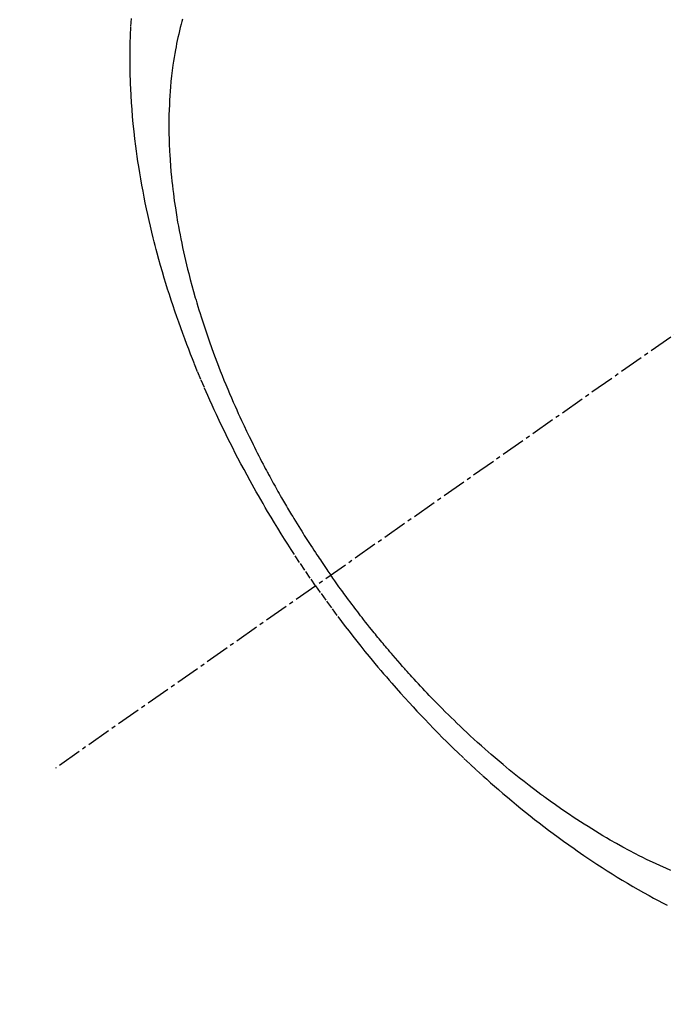
# Model space of a CAD drawing. Units: millimetres. Extents: x -109 to 26472, y -120 to 8859.
# Drawn here: x 17436 to 17456, y 6564 to 6594 of the extents above; entities that cross this region are included whole.
import ezdxf

# ---------------------------------------------------------------- set-up
doc = ezdxf.new("R2010")
doc.units = ezdxf.units.MM
doc.linetypes.add('CENTER2', pattern=[1.125, 0.75, -0.125, 0.125, -0.125])
doc.linetypes.add('HIDDEN', pattern=[0.375, 0.25, -0.125])
doc.layers.get('DEFPOINTS').update_dxf_attribs({"color": 146})
for name, color, linetype in [('150-機器', 8, 'Continuous'), ('160-文字', 254, 'Continuous'), ('166-寸法B', 11, 'Continuous')]:
    doc.layers.add(name, color=color, linetype=linetype)
doc.styles.add('KH001', font='txt')
doc.dimstyles.new('KH1xx015', dxfattribs={"dimscale": 10, "dimtxt": 3.8, "dimasz": 0.8, "dimexe": 0.3, "dimexo": 1.2, "dimgap": 0.5, "dimtad": 3, "dimdec": 1, "dimdsep": 46, "dimlunit": 6, "dimtxsty": 'KH001', "dimblk": 'DOT', "dimcen": 1, "dimdle": 1, "dimclrd": 256, "dimclre": 256, "dimclrt": 256, "dimadec": 0, "dimazin": 0, "dimtfac": 1, "dimtdec": 1, "dimtix": 1, "dimtmove": 2, "dimatfit": 3, "dimldrblk": 'CLOSEDBLANK', "dimfxl": 1, "dimtolj": 1, "dimtzin": 0, "dimlwd": -1, "dimlwe": -1, "dimarcsym": 0})
doc.dimstyles.new('KH1xx030', dxfattribs={"dimscale": 30, "dimtxt": 2, "dimasz": 0.6, "dimexe": 0.3, "dimexo": 1.2, "dimgap": 0.5, "dimtad": 3, "dimdec": 1, "dimdsep": 46, "dimlunit": 6, "dimtxsty": 'KH001', "dimblk": 'DOT', "dimcen": 1, "dimdle": 1, "dimclrd": 256, "dimclre": 256, "dimclrt": 256, "dimadec": 0, "dimazin": 0, "dimtfac": 1, "dimtdec": 1, "dimtix": 1, "dimtmove": 2, "dimatfit": 3, "dimldrblk": 'CLOSEDBLANK', "dimfxl": 1, "dimtolj": 1, "dimtzin": 0, "dimlwd": -1, "dimlwe": -1, "dimarcsym": 0})

# ---------------------------------------------------------------- blocks, each defined once
blk = doc.blocks.new('F402_H')
at = {"layer": '150-機器', "color": 13, "linetype": 'CENTER2'}
blk.add_line((0, 0), (-244.018, -170.863), dxfattribs=at)
at = {"layer": '150-機器', "color": 13, "linetype": 'HIDDEN'}
for points in [[(-235.921, -165.194), (-236.088, -164.951), (-236.254, -164.708), (-236.419, -164.464), (-236.581, -164.219), (-236.686, -164.058), (-236.789, -163.897), (-236.892, -163.735), (-236.994, -163.572), (-237.1, -163.399), (-237.206, -163.226), (-237.311, -163.052), (-237.415, -162.878), (-237.488, -162.754), (-237.56, -162.631), (-237.632, -162.507), (-237.703, -162.383), (-237.768, -162.269), (-237.832, -162.155), (-237.896, -162.04), (-237.959, -161.925), (-238.056, -161.748), (-238.152, -161.571), (-238.246, -161.393), (-238.34, -161.214), (-238.422, -161.057), (-238.503, -160.899), (-238.583, -160.741), (-238.662, -160.583), (-238.75, -160.403), (-238.838, -160.223), (-238.924, -160.042), (-239.009, -159.861), (-239.078, -159.712), (-239.146, -159.563), (-239.213, -159.414), (-239.28, -159.264), (-239.387, -159.019), (-239.492, -158.773), (-239.595, -158.527), (-239.697, -158.279), (-239.757, -158.129), (-239.816, -157.979), (-239.875, -157.828), (-239.933, -157.677), (-239.998, -157.506), (-240.061, -157.334), (-240.124, -157.161), (-240.185, -156.988), (-240.245, -156.817), (-240.304, -156.644), (-240.363, -156.472), (-240.42, -156.299), (-240.475, -156.127), (-240.53, -155.955), (-240.583, -155.783), (-240.635, -155.61), (-240.693, -155.417), (-240.748, -155.223), (-240.803, -155.029), (-240.855, -154.835), (-240.887, -154.717), (-240.917, -154.599), (-240.948, -154.48), (-240.977, -154.362), (-241.022, -154.18), (-241.065, -153.998), (-241.107, -153.815), (-241.148, -153.633), (-241.187, -153.451), (-241.225, -153.27), (-241.262, -153.089), (-241.297, -152.907), (-241.333, -152.716), (-241.366, -152.524), (-241.399, -152.333), (-241.429, -152.141), (-241.454, -151.982), (-241.477, -151.823), (-241.499, -151.664), (-241.52, -151.505), (-241.549, -151.275), (-241.575, -151.044), (-241.599, -150.812), (-241.621, -150.581), (-241.638, -150.362), (-241.654, -150.144), (-241.667, -149.925), (-241.678, -149.706), (-241.684, -149.572), (-241.689, -149.437), (-241.693, -149.303), (-241.696, -149.169), (-241.699, -148.954), (-241.699, -148.739), (-241.697, -148.525), (-241.693, -148.31), (-241.684, -148.047), (-241.672, -147.784), (-241.656, -147.522)], [(-240.064, -147.549), (-240.087, -147.629), (-240.109, -147.71), (-240.135, -147.812), (-240.161, -147.916), (-240.186, -148.019), (-240.209, -148.122), (-240.23, -148.218), (-240.25, -148.313), (-240.269, -148.408), (-240.287, -148.504), (-240.308, -148.624), (-240.328, -148.743), (-240.347, -148.863), (-240.365, -148.984), (-240.387, -149.152), (-240.408, -149.32), (-240.426, -149.489), (-240.442, -149.658), (-240.453, -149.797), (-240.462, -149.937), (-240.471, -150.076), (-240.477, -150.216), (-240.483, -150.37), (-240.488, -150.525), (-240.49, -150.679), (-240.491, -150.834), (-240.491, -150.98), (-240.489, -151.126), (-240.486, -151.273), (-240.481, -151.419), (-240.478, -151.505), (-240.474, -151.592), (-240.47, -151.679), (-240.465, -151.765), (-240.454, -151.941), (-240.441, -152.117), (-240.426, -152.293), (-240.409, -152.469), (-240.396, -152.597), (-240.382, -152.725), (-240.367, -152.853), (-240.351, -152.981), (-240.322, -153.203), (-240.29, -153.424), (-240.255, -153.645), (-240.218, -153.866), (-240.194, -153.998), (-240.17, -154.13), (-240.145, -154.262), (-240.119, -154.394), (-240.091, -154.527), (-240.063, -154.66), (-240.034, -154.793), (-240.004, -154.926), (-239.973, -155.061), (-239.941, -155.195), (-239.908, -155.329), (-239.875, -155.464), (-239.826, -155.654), (-239.775, -155.844), (-239.723, -156.033), (-239.669, -156.222), (-239.657, -156.263), (-239.645, -156.303), (-239.633, -156.344), (-239.62, -156.385), (-239.587, -156.494), (-239.554, -156.603), (-239.521, -156.712), (-239.487, -156.821), (-239.426, -157.009), (-239.365, -157.196), (-239.301, -157.383), (-239.236, -157.57), (-239.153, -157.803), (-239.068, -158.035), (-238.98, -158.267), (-238.891, -158.498), (-238.834, -158.642), (-238.776, -158.786), (-238.717, -158.929), (-238.658, -159.073), (-238.602, -159.205), (-238.545, -159.338), (-238.487, -159.471), (-238.429, -159.603), (-238.38, -159.713), (-238.33, -159.824), (-238.28, -159.935), (-238.229, -160.045), (-238.152, -160.21), (-238.073, -160.375), (-237.994, -160.54), (-237.913, -160.704), (-237.87, -160.792), (-237.826, -160.88), (-237.782, -160.968), (-237.738, -161.056), (-237.693, -161.143), (-237.648, -161.231), (-237.603, -161.318), (-237.557, -161.406), (-237.523, -161.471), (-237.488, -161.537), (-237.453, -161.602), (-237.418, -161.667), (-237.401, -161.699), (-237.384, -161.73), (-237.367, -161.762), (-237.35, -161.793), (-237.295, -161.892), (-237.241, -161.991), (-237.186, -162.09), (-237.131, -162.188), (-237.094, -162.253), (-237.058, -162.318), (-237.021, -162.383), (-236.983, -162.448), (-236.952, -162.501), (-236.921, -162.555), (-236.89, -162.609), (-236.859, -162.662), (-236.827, -162.716), (-236.796, -162.77), (-236.764, -162.824), (-236.733, -162.877), (-236.701, -162.931), (-236.668, -162.984), (-236.636, -163.038), (-236.604, -163.091), (-236.552, -163.177), (-236.499, -163.262), (-236.447, -163.347), (-236.394, -163.432), (-236.354, -163.495), (-236.314, -163.559), (-236.274, -163.622), (-236.234, -163.686), (-236.193, -163.749), (-236.153, -163.812), (-236.112, -163.875), (-236.071, -163.938), (-236.023, -164.012), (-235.975, -164.085), (-235.927, -164.158), (-235.879, -164.231), (-235.844, -164.283), (-235.809, -164.335), (-235.774, -164.387), (-235.739, -164.439), (-235.697, -164.501), (-235.655, -164.564), (-235.612, -164.626), (-235.57, -164.688), (-235.539, -164.732), (-235.509, -164.775), (-235.478, -164.819), (-235.448, -164.862)], [(-224.857, -174.056), (-225.018, -173.986), (-225.179, -173.913), (-225.339, -173.839), (-225.499, -173.763), (-225.615, -173.707), (-225.73, -173.65), (-225.846, -173.593), (-225.96, -173.534), (-226.158, -173.43), (-226.355, -173.325), (-226.551, -173.216), (-226.746, -173.106), (-226.862, -173.039), (-226.978, -172.971), (-227.093, -172.902), (-227.208, -172.832), (-227.324, -172.761), (-227.439, -172.689), (-227.554, -172.616), (-227.669, -172.542), (-227.785, -172.467), (-227.9, -172.391), (-228.015, -172.314), (-228.13, -172.237), (-228.292, -172.126), (-228.453, -172.014), (-228.613, -171.9), (-228.772, -171.784), (-228.806, -171.759), (-228.84, -171.734), (-228.875, -171.708), (-228.909, -171.683), (-229, -171.614), (-229.091, -171.546), (-229.182, -171.477), (-229.273, -171.408), (-229.429, -171.287), (-229.584, -171.165), (-229.738, -171.041), (-229.891, -170.917), (-230.081, -170.759), (-230.271, -170.599), (-230.458, -170.438), (-230.645, -170.275), (-230.761, -170.172), (-230.876, -170.068), (-230.991, -169.964), (-231.105, -169.859), (-231.211, -169.761), (-231.316, -169.662), (-231.421, -169.562), (-231.525, -169.463), (-231.612, -169.378), (-231.699, -169.294), (-231.786, -169.209), (-231.872, -169.124), (-232.001, -168.994), (-232.129, -168.864), (-232.257, -168.733), (-232.384, -168.602), (-232.451, -168.531), (-232.519, -168.459), (-232.587, -168.388), (-232.654, -168.316), (-232.721, -168.244), (-232.788, -168.172), (-232.855, -168.1), (-232.921, -168.027), (-232.971, -167.972), (-233.02, -167.917), (-233.07, -167.862), (-233.119, -167.807), (-233.143, -167.78), (-233.167, -167.753), (-233.191, -167.726), (-233.214, -167.699), (-233.289, -167.614), (-233.363, -167.529), (-233.437, -167.444), (-233.511, -167.359), (-233.559, -167.302), (-233.608, -167.245), (-233.656, -167.188), (-233.704, -167.131), (-233.744, -167.084), (-233.784, -167.036), (-233.823, -166.988), (-233.863, -166.941), (-233.903, -166.893), (-233.943, -166.845), (-233.982, -166.797), (-234.022, -166.749), (-234.061, -166.7), (-234.101, -166.652), (-234.14, -166.603), (-234.179, -166.554), (-234.241, -166.476), (-234.303, -166.398), (-234.365, -166.32), (-234.427, -166.241), (-234.473, -166.182), (-234.519, -166.122), (-234.565, -166.063), (-234.611, -166.003), (-234.656, -165.944), (-234.702, -165.884), (-234.747, -165.824), (-234.793, -165.764), (-234.845, -165.694), (-234.898, -165.624), (-234.95, -165.554), (-235.002, -165.483), (-235.039, -165.433), (-235.076, -165.382), (-235.113, -165.332), (-235.149, -165.281), (-235.194, -165.22), (-235.238, -165.159), (-235.282, -165.098), (-235.325, -165.036), (-235.356, -164.993), (-235.387, -164.949), (-235.417, -164.906), (-235.448, -164.862)], [(-235.921, -165.194), (-235.75, -165.434), (-235.578, -165.673), (-235.405, -165.911), (-235.23, -166.148), (-235.115, -166.301), (-234.999, -166.453), (-234.882, -166.605), (-234.764, -166.756), (-234.638, -166.916), (-234.512, -167.075), (-234.384, -167.233), (-234.256, -167.39), (-234.165, -167.501), (-234.073, -167.611), (-233.982, -167.721), (-233.889, -167.83), (-233.804, -167.93), (-233.719, -168.029), (-233.633, -168.128), (-233.547, -168.227), (-233.414, -168.378), (-233.28, -168.529), (-233.145, -168.679), (-233.009, -168.828), (-232.889, -168.959), (-232.769, -169.089), (-232.647, -169.218), (-232.525, -169.347), (-232.387, -169.491), (-232.248, -169.635), (-232.107, -169.777), (-231.966, -169.919), (-231.85, -170.035), (-231.733, -170.15), (-231.616, -170.264), (-231.498, -170.378), (-231.304, -170.562), (-231.109, -170.745), (-230.913, -170.927), (-230.715, -171.107), (-230.594, -171.215), (-230.474, -171.322), (-230.352, -171.428), (-230.23, -171.534), (-230.091, -171.654), (-229.951, -171.772), (-229.81, -171.89), (-229.669, -172.007), (-229.528, -172.122), (-229.386, -172.237), (-229.244, -172.35), (-229.101, -172.463), (-228.959, -172.574), (-228.816, -172.684), (-228.672, -172.793), (-228.528, -172.902), (-228.366, -173.021), (-228.203, -173.14), (-228.039, -173.257), (-227.875, -173.373), (-227.774, -173.443), (-227.674, -173.513), (-227.573, -173.582), (-227.472, -173.65), (-227.316, -173.754), (-227.16, -173.857), (-227.003, -173.959), (-226.845, -174.06), (-226.688, -174.159), (-226.531, -174.256), (-226.373, -174.353), (-226.214, -174.448), (-226.046, -174.547), (-225.878, -174.644), (-225.709, -174.74), (-225.539, -174.834), (-225.398, -174.911), (-225.257, -174.987), (-225.115, -175.063), (-224.973, -175.137)]]:
    blk.add_lwpolyline(points, dxfattribs=at)
blk = doc.blocks.new('_ClosedBlank')
at = {"color": 0, "linetype": 'ByBlock', "lineweight": -2}
for p, q in [((-1, 0.1667), (0, 0)), ((-1, 0.1667), (-1, -0.1667)), ((0, 0), (-1, -0.1667))]:
    blk.add_line(p, q, dxfattribs=at)
blk = doc.blocks.new('_Dot')
at = {"color": 0, "linetype": 'ByBlock', "lineweight": -2}
blk.add_line((-0.5, 0), (-1, 0), dxfattribs=at)
at = {"color": 0, "linetype": 'ByBlock', "const_width": 0.5}
blk.add_lwpolyline([(-0.25, 0, 1), (0.25, 0, 1)], format="xyb", close=True, dxfattribs=at)
blk = doc.blocks.new('*D454')
at = {"layer": 'DEFPOINTS', "transparency": 16777216}
for p, q in [((17461.16, 6729.569), (17461.16, 6485.681)), ((17341.16, 6674.569), (17341.16, 6485.681)), ((17349.16, 6488.681), (17453.16, 6488.681))]:
    blk.add_line(p, q, dxfattribs=at)
at = {"layer": 'DEFPOINTS', "color": 0, "transparency": 16777216}
for p in [(17461.16, 6741.569), (17341.16, 6686.569), (17461.16, 6488.681)]:
    blk.add_point(p, dxfattribs=at)
at = {"layer": 'DEFPOINTS', "transparency": 16777216, "xscale": 8, "yscale": 8, "zscale": 8, "rotation": 180}
blk.add_blockref('_Dot', (17341.16, 6488.681), dxfattribs=at)
at = {"layer": 'DEFPOINTS', "transparency": 16777216, "xscale": 8, "yscale": 8, "zscale": 8}
blk.add_blockref('_Dot', (17461.16, 6488.681), dxfattribs=at)
at = {"layer": 'DEFPOINTS', "transparency": 16777216, "insert": (17401.16, 6512.681), "char_height": 38, "attachment_point": 5, "style": 'KH001'}
blk.add_mtext('\\A1;120', dxfattribs=at)
blk = doc.blocks.new('*D455')
at = {"layer": '166-寸法B', "transparency": 16777216}
for p, q in [((17565.711, 7261.569), (17248.989, 7261.569)), ((17257.989, 6554.569), (17257.989, 7243.569)), ((17535.711, 6536.569), (17248.989, 6536.569))]:
    blk.add_line(p, q, dxfattribs=at)
at = {"layer": 'DEFPOINTS', "color": 0, "transparency": 16777216}
for p in [(17257.989, 7261.569), (17601.711, 7261.569), (17571.711, 6536.569)]:
    blk.add_point(p, dxfattribs=at)
at = {"layer": '166-寸法B', "transparency": 16777216, "xscale": 18, "yscale": 18, "zscale": 18}
for p, rotation in [((17257.989, 7261.569), 90), ((17257.989, 6536.569), 270)]:
    blk.add_blockref('_Dot', p, dxfattribs=dict(at, rotation=rotation))
at = {"layer": '166-寸法B', "transparency": 16777216, "insert": (17212.989, 7014.581), "char_height": 60, "attachment_point": 5, "rotation": 90, "style": 'KH001'}
blk.add_mtext('\\A1;725', dxfattribs=at)

msp = doc.modelspace()

# ---------------------------------------------------------------- block references
at = {"layer": '150-機器'}
msp.add_blockref('F402_H', (17681.145, 6741.762), dxfattribs=at)

# ---------------------------------------------------------------- dimensions: what is measured, and where the dimension line sits
at = {"layer": '166-寸法B'}
dim = msp.add_linear_dim(base=(17257.989, 7261.569), p1=(17571.711, 6536.569), p2=(17601.711, 7261.569), angle=90, dimstyle='KH1xx030', override={"dimtmove": 1}, dxfattribs=at)
dim.commit()
dim.dimension.update_dxf_attribs({"geometry": '*D455', "text_midpoint": (17257.989, 7014.581), "dimtype": 160})
at = {"layer": 'DEFPOINTS'}
dim = msp.add_linear_dim(base=(17461.16, 6488.681), p1=(17341.16, 6686.569), p2=(17461.16, 6741.569), angle=180, dimstyle='KH1xx015', dxfattribs=at)
dim.commit()
dim.dimension.update_dxf_attribs({"geometry": '*D454', "text_midpoint": (17401.16, 6512.681)})

# ---------------------------------------------------------------- leaders
at = {"layer": '160-文字', "annotation_type": 0, "has_hookline": 1, "hookline_direction": 0, "text_width": 1266.091}
msp.add_leader([(17442.947, 6720.356), (17790.996, 5213.669), (17808.996, 5213.669)], dimstyle='KH1xx030', override={"dimgap": 0.5, "dimtad": 1}, dxfattribs=at)

doc.saveas('drawing.dxf')
